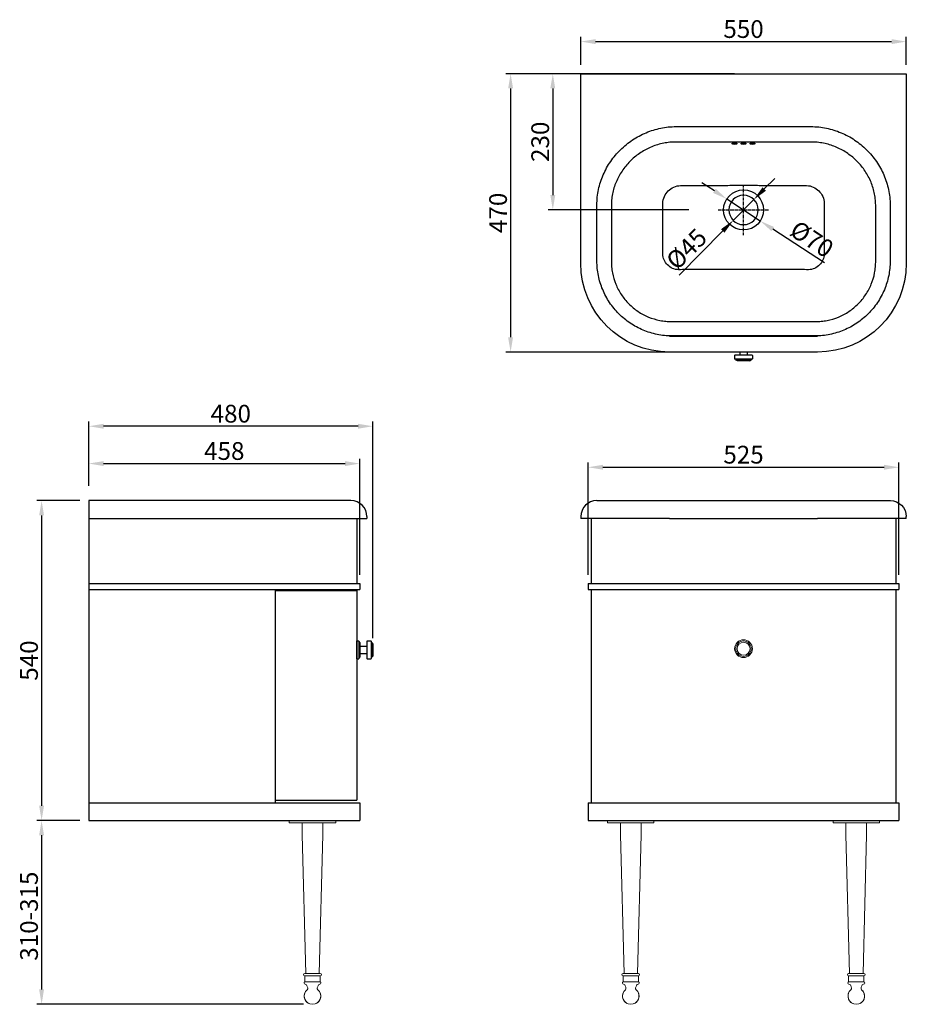
# Model space of a CAD drawing. Units: inches. Extents: x -10028 to -8530, y 142866 to 144529.
import ezdxf

# ---------------------------------------------------------------- set-up
doc = ezdxf.new("R2010")
doc.units = ezdxf.units.IN
doc.header["$MEASUREMENT"] = 0
doc.linetypes.add('CENTER', pattern=[0.6, 0.375, -0.075, 0.075, -0.075])
doc.layers.add('1', color=7, linetype='Continuous')
doc.layers.add('尺寸线', color=7, linetype='Continuous', lineweight=9)
doc.layers.add('粗实线', color=7, linetype='Continuous', lineweight=20)
doc.styles.get("Standard").update_dxf_attribs({"font": 'arial.ttf'})
doc.dimstyles.new('ISO-25', dxfattribs={"dimtxt": 30, "dimasz": 25, "dimexe": 8, "dimexo": 15, "dimgap": 2, "dimtad": 1, "dimdsep": 46, "dimtxsty": 'Standard', "dimcen": 12, "dimadec": 0, "dimazin": 0, "dimtfac": 1, "dimtmove": 0, "dimatfit": 3, "dimfxl": 0, "dimarcsym": 0})

# ---------------------------------------------------------------- blocks, each defined once
blk = doc.blocks.new('*D1')
at = {"layer": 'Defpoints', "color": 0}
for p in [(-8542.3, 143773), (-9067.3, 143576.7), (-8542.3, 143576.7)]:
    blk.add_point(p, dxfattribs=at)
at = {"layer": '尺寸线', "color": 0, "linetype": 'ByBlock', "lineweight": -2}
for p, q in [((-9067.3, 143591.7), (-9067.3, 143781)), ((-9042.3, 143773), (-8567.3, 143773)), ((-8542.3, 143591.7), (-8542.3, 143781))]:
    blk.add_line(p, q, dxfattribs=at)
at = {"layer": '尺寸线', "color": 0}
for points in [[(-9042.3, 143777.2), (-9042.3, 143768.9), (-9067.3, 143773)], [(-8567.3, 143777.2), (-8567.3, 143768.9), (-8542.3, 143773)]]:
    blk.add_solid(points, dxfattribs=at)
at = {"layer": '尺寸线', "color": 0, "insert": (-8804.8, 143790.4), "char_height": 30, "attachment_point": 5}
blk.add_mtext('525', dxfattribs=at)
blk = doc.blocks.new('*D2')
at = {"layer": 'Defpoints', "color": 0}
for p in [(-9453, 143779.3), (-9911, 143726.7), (-9453, 143576.7)]:
    blk.add_point(p, dxfattribs=at)
at = {"layer": '尺寸线', "color": 0, "linetype": 'ByBlock', "lineweight": -2}
for p, q in [((-9911, 143741.7), (-9911, 143787.3)), ((-9886, 143779.3), (-9478, 143779.3)), ((-9453, 143591.7), (-9453, 143787.3))]:
    blk.add_line(p, q, dxfattribs=at)
at = {"layer": '尺寸线', "color": 0}
for points in [[(-9886, 143783.4), (-9886, 143775.1), (-9911, 143779.3)], [(-9478, 143783.4), (-9478, 143775.1), (-9453, 143779.3)]]:
    blk.add_solid(points, dxfattribs=at)
at = {"layer": '尺寸线', "color": 0, "insert": (-9682, 143796.6), "char_height": 30, "attachment_point": 5}
blk.add_mtext('458', dxfattribs=at)
blk = doc.blocks.new('*D3')
at = {"layer": 'Defpoints', "color": 0}
for p in [(-8787.3, 144225.1), (-8822.2, 144189.8)]:
    blk.add_point(p, dxfattribs=at)
at = {"layer": '尺寸线', "color": 0, "linetype": 'ByBlock', "lineweight": -2}
for p, q in [((-8769.8, 144242.9), (-8752.2, 144260.6)), ((-8787.3, 144225.1), (-8822.2, 144189.8)), ((-8913.5, 144097.5), (-8839.8, 144172))]:
    blk.add_line(p, q, dxfattribs=at)
at = {"layer": '尺寸线', "color": 0}
for points in [[(-8772.7, 144245.8), (-8766.8, 144239.9), (-8787.3, 144225.1)], [(-8842.8, 144175), (-8836.9, 144169.1), (-8822.2, 144189.8)]]:
    blk.add_solid(points, dxfattribs=at)
at = {"layer": '尺寸线', "color": 0, "insert": (-8898.4, 144138.7), "char_height": 30, "attachment_point": 5, "rotation": 45.3127}
blk.add_mtext('%%C45', dxfattribs=at)
blk = doc.blocks.new('*D4')
at = {"layer": 'Defpoints', "color": 0}
for p in [(-8529.8, 144491.7), (-9079.8, 144437.5), (-8529.8, 144437.5)]:
    blk.add_point(p, dxfattribs=at)
at = {"layer": '尺寸线', "color": 0, "linetype": 'ByBlock', "lineweight": -2}
for p, q in [((-9079.8, 144452.5), (-9079.8, 144499.7)), ((-9054.8, 144491.7), (-8554.8, 144491.7)), ((-8529.8, 144452.5), (-8529.8, 144499.7))]:
    blk.add_line(p, q, dxfattribs=at)
at = {"layer": '尺寸线', "color": 0}
for points in [[(-9054.8, 144495.8), (-9054.8, 144487.5), (-9079.8, 144491.7)], [(-8554.8, 144495.8), (-8554.8, 144487.5), (-8529.8, 144491.7)]]:
    blk.add_solid(points, dxfattribs=at)
at = {"layer": '尺寸线', "color": 0, "insert": (-8804.8, 144509), "char_height": 30, "attachment_point": 5}
blk.add_mtext('550', dxfattribs=at)
blk = doc.blocks.new('*D5')
at = {"layer": 'Defpoints', "color": 0}
for p in [(-8804.8, 144437.5), (-9198.3, 143967.5), (-8804.8, 143967.5)]:
    blk.add_point(p, dxfattribs=at)
at = {"layer": '尺寸线', "color": 0, "linetype": 'ByBlock', "lineweight": -2}
for p, q in [((-8819.8, 144437.5), (-9206.3, 144437.5)), ((-9198.3, 144412.5), (-9198.3, 143992.5)), ((-8819.8, 143967.5), (-9206.3, 143967.5))]:
    blk.add_line(p, q, dxfattribs=at)
at = {"layer": '尺寸线', "color": 0}
for points in [[(-9202.5, 144412.5), (-9194.1, 144412.5), (-9198.3, 144437.5)], [(-9202.5, 143992.5), (-9194.1, 143992.5), (-9198.3, 143967.5)]]:
    blk.add_solid(points, dxfattribs=at)
at = {"layer": '尺寸线', "color": 0, "insert": (-9215.6, 144202.5), "char_height": 30, "attachment_point": 5, "rotation": 90}
blk.add_mtext('470', dxfattribs=at)
blk = doc.blocks.new('*D6')
at = {"layer": 'Defpoints', "color": 0}
for p in [(-8804.8, 144437.5), (-9127, 144207.5), (-8882, 144207.5)]:
    blk.add_point(p, dxfattribs=at)
at = {"layer": '尺寸线', "color": 0, "linetype": 'ByBlock', "lineweight": -2}
for p, q in [((-8819.8, 144437.5), (-9135, 144437.5)), ((-9127, 144412.5), (-9127, 144232.5)), ((-8897, 144207.5), (-9135, 144207.5))]:
    blk.add_line(p, q, dxfattribs=at)
at = {"layer": '尺寸线', "color": 0}
for points in [[(-9131.2, 144412.5), (-9122.9, 144412.5), (-9127, 144437.5)], [(-9131.2, 144232.5), (-9122.9, 144232.5), (-9127, 144207.5)]]:
    blk.add_solid(points, dxfattribs=at)
at = {"layer": '尺寸线', "color": 0, "insert": (-9144.4, 144322.5), "char_height": 30, "attachment_point": 5, "rotation": 90}
blk.add_mtext('230', dxfattribs=at)
blk = doc.blocks.new('*D7')
at = {"layer": 'Defpoints', "color": 0}
for p in [(-8833.1, 144226), (-8776.5, 144188.9)]:
    blk.add_point(p, dxfattribs=at)
at = {"layer": '尺寸线', "color": 0, "linetype": 'ByBlock', "lineweight": -2}
for p, q in [((-8854, 144239.7), (-8875, 144253.4)), ((-8833.1, 144226), (-8776.5, 144188.9)), ((-8668.1, 144118), (-8755.5, 144175.2))]:
    blk.add_line(p, q, dxfattribs=at)
at = {"layer": '尺寸线', "color": 0}
for points in [[(-8851.8, 144243.2), (-8856.3, 144236.2), (-8833.1, 144226)], [(-8753.3, 144178.7), (-8757.8, 144171.8), (-8776.5, 144188.9)]]:
    blk.add_solid(points, dxfattribs=at)
at = {"layer": '尺寸线', "color": 0, "insert": (-8691.4, 144155), "char_height": 30, "attachment_point": 5, "rotation": 326.8127}
blk.add_mtext('%%C70', dxfattribs=at)
blk = doc.blocks.new('*D8')
at = {"layer": 'Defpoints', "color": 0}
for p in [(-9911, 143716.7, -35.7), (-9990.6, 143176.7), (-9911, 143176.7, -35.7)]:
    blk.add_point(p, dxfattribs=at)
at = {"layer": '粗实线', "color": 0, "lineweight": -2}
for p, q in [((-9926, 143716.7), (-9998.6, 143716.7)), ((-9990.6, 143691.7), (-9990.6, 143201.7)), ((-9926, 143176.7), (-9998.6, 143176.7))]:
    blk.add_line(p, q, dxfattribs=at)
at = {"layer": '粗实线', "color": 0}
for points in [[(-9994.8, 143691.7), (-9986.5, 143691.7), (-9990.6, 143716.7)], [(-9994.8, 143201.7), (-9986.5, 143201.7), (-9990.6, 143176.7)]]:
    blk.add_solid(points, dxfattribs=at)
at = {"layer": '粗实线', "color": 0, "insert": (-10008, 143446.7), "char_height": 30, "attachment_point": 5, "rotation": 90}
blk.add_mtext('540', dxfattribs=at)
blk = doc.blocks.new('*D9')
at = {"layer": 'Defpoints', "color": 0}
for p in [(-9911, 143842.3), (-9911, 143753, -35.7), (-9431, 143469.7, -35.7)]:
    blk.add_point(p, dxfattribs=at)
at = {"layer": '粗实线', "color": 0, "lineweight": -2}
for p, q in [((-9911, 143768), (-9911, 143850.3)), ((-9456, 143842.3), (-9886, 143842.3)), ((-9431, 143484.7), (-9431, 143850.3))]:
    blk.add_line(p, q, dxfattribs=at)
at = {"layer": '粗实线', "color": 0}
for points in [[(-9886, 143846.4), (-9886, 143838.1), (-9911, 143842.3)], [(-9456, 143846.4), (-9456, 143838.1), (-9431, 143842.3)]]:
    blk.add_solid(points, dxfattribs=at)
at = {"layer": '粗实线', "color": 0, "insert": (-9671, 143859.6), "char_height": 30, "attachment_point": 5}
blk.add_mtext('480', dxfattribs=at)
blk = doc.blocks.new('*D10')
at = {"layer": 'Defpoints', "color": 0}
for p in [(-9911, 143176.7), (-9990.6, 142866.4), (-9533, 142866.4)]:
    blk.add_point(p, dxfattribs=at)
at = {"layer": '尺寸线', "color": 0, "linetype": 'ByBlock', "lineweight": -2}
for p, q in [((-9926, 143176.7), (-9998.6, 143176.7)), ((-9990.6, 143151.7), (-9990.6, 142891.4)), ((-9548, 142866.4), (-9998.6, 142866.4))]:
    blk.add_line(p, q, dxfattribs=at)
at = {"layer": '尺寸线', "color": 0}
for points in [[(-9994.8, 143151.7), (-9986.5, 143151.7), (-9990.6, 143176.7)], [(-9994.8, 142891.4), (-9986.5, 142891.4), (-9990.6, 142866.4)]]:
    blk.add_solid(points, dxfattribs=at)
at = {"layer": '尺寸线', "color": 0, "insert": (-10008, 143015.2), "char_height": 30, "attachment_point": 5, "rotation": 90}
blk.add_mtext('310-315', dxfattribs=at)

msp = doc.modelspace()

# ---------------------------------------------------------------- linework, layer by layer
at = {"color": 0}
for p, q in [((-9910.973, 143706.728), (-9910.973, 143176.728)), ((-9457.973, 143686.728), (-9457.973, 143576.728)), ((-9062.29, 143686.728), (-9062.29, 143576.728)), ((-8547.29, 143686.728), (-8547.29, 143576.728)), ((-9910.973, 143576.728), (-9452.973, 143576.728)), ((-9452.973, 143576.728), (-9452.973, 143566.728)), ((-9067.29, 143576.728), (-8542.29, 143576.728)), ((-9067.29, 143576.728), (-9067.29, 143566.728)), ((-8542.29, 143576.728), (-8542.29, 143566.728)), ((-9910.973, 143566.728), (-9452.973, 143566.728)), ((-9595.973, 143566.728), (-9595.973, 143206.728)), ((-9595.973, 143564.728), (-9457.973, 143564.728)), ((-9457.973, 143564.728), (-9457.973, 143210.728)), ((-9067.29, 143566.728), (-8542.29, 143566.728)), ((-9062.29, 143566.728), (-9062.29, 143206.728)), ((-8547.29, 143566.728), (-8547.29, 143206.728)), ((-9595.973, 143210.728), (-9457.973, 143210.728)), ((-9910.973, 143206.728), (-9452.973, 143206.728)), ((-9452.973, 143206.728), (-9452.973, 143176.728)), ((-9067.29, 143206.728), (-8542.29, 143206.728)), ((-9067.29, 143206.728), (-9067.29, 143176.728)), ((-8542.29, 143206.728), (-8542.29, 143176.728)), ((-9910.973, 143176.728), (-9452.973, 143176.728)), ((-9067.29, 143176.728), (-8542.29, 143176.728))]:
    msp.add_line(p, q, dxfattribs=at)
at = {"layer": '1', "color": 0}
for p, q in [((-9079.79, 144437.456), (-9052.79, 144437.456)), ((-9079.79, 144117.456), (-9079.79, 144437.456)), ((-9052.79, 144437.456), (-8556.79, 144437.456)), ((-8556.79, 144437.456), (-8529.79, 144437.456)), ((-8529.79, 144437.456), (-8529.79, 144117.456)), ((-8918.831, 144348.173), (-8690.749, 144348.173)), ((-8690.749, 144322.093), (-8918.831, 144322.093)), ((-9052.491, 144121.266), (-9052.491, 144215.897)), ((-9028.021, 144215.897), (-9028.021, 144121.266)), ((-8581.559, 144121.266), (-8581.559, 144215.897)), ((-8557.089, 144215.897), (-8557.089, 144121.266)), ((-8925.98, 144019.225), (-8683.6, 144019.225)), ((-8929.79, 143994.456), (-8679.79, 143994.456)), ((-8683.6, 143994.755), (-8925.98, 143994.755)), ((-8679.79, 143967.456), (-8929.79, 143967.456)), ((-9590.973, 143716.728), (-9910.973, 143716.728)), ((-9910.973, 143716.728), (-9910.973, 143689.728)), ((-9467.973, 143716.728), (-9590.973, 143716.728)), ((-9052.79, 143716.728), (-8929.79, 143716.728)), ((-8929.79, 143716.728), (-8679.79, 143716.728)), ((-8679.79, 143716.728), (-8556.79, 143716.728)), ((-9440.973, 143689.728), (-9440.973, 143686.728)), ((-9079.79, 143689.728), (-9079.79, 143686.728)), ((-8529.79, 143686.728), (-8529.79, 143689.728)), ((-9910.973, 143686.728), (-9590.973, 143686.728)), ((-9590.973, 143686.728), (-9440.973, 143686.728)), ((-8929.79, 143686.728), (-9079.79, 143686.728)), ((-8929.79, 143686.728), (-8679.79, 143686.728)), ((-8529.79, 143686.728), (-8679.79, 143686.728))]:
    msp.add_line(p, q, dxfattribs=at)
at = {"layer": '1', "color": 0, "linetype": 'CENTER', "ltscale": 12.205118}
for p, q in [((-8804.79, 144164.738), (-8804.79, 144250.174)), ((-8847.508, 144207.456), (-8762.072, 144207.456))]:
    msp.add_line(p, q, dxfattribs=at)
at = {"layer": '1', "color": 0}
msp.add_circle((-8804.79, 144207.456), 33.847, dxfattribs=at)
at = {"layer": '1', "color": 0, "extrusion": (0, 0, -1)}
msp.add_circle((8804.79, 144207.456), 24.805, dxfattribs=at)
for centre, radius, start, end in [((8929.79, 144117.456), 150, 270, 0), ((8679.79, 144117.456), 150, 180, 270), ((8556.79, 143689.728), 27, 90, 180)]:
    msp.add_arc(centre, radius, start, end, dxfattribs=at)
at = {"layer": '1', "color": 0}
for centre, start, end in [((-9467.973, 143689.728), 0, 90), ((-9052.79, 143689.728), 90, 180)]:
    msp.add_arc(centre, 27, start, end, dxfattribs=at)
for centre in [(-8819.79, 144319.417), (-8804.79, 144319.417), (-8789.79, 144319.417)]:
    msp.add_ellipse(centre, major_axis=(4.5, 0), ratio=0.26794919, start_param=4.71238898, end_param=10.99557429, dxfattribs=at)
for points, knots in [([(-9052.491, 144215.897), (-9052.491, 144224.662), (-9051.543, 144233.416), (-9047.915, 144250.446), (-9045.264, 144258.659), (-9038.381, 144274.518), (-9034.088, 144282.231), (-9024.244, 144296.496), (-9018.686, 144303.104), (-9006.309, 144315.279), (-8999.471, 144320.831), (-8985.071, 144330.42), (-8977.446, 144334.525), (-8961.302, 144341.284), (-8953.028, 144343.831), (-8936.184, 144347.272), (-8927.597, 144348.173), (-8918.831, 144348.173)], [0, 0, 0, 0, 0.125, 0.125, 0.25, 0.25, 0.375, 0.375, 0.5, 0.5, 0.625, 0.625, 0.75, 0.75, 0.875, 0.875, 1, 1, 1, 1]), ([(-8690.749, 144348.173), (-8681.995, 144348.173), (-8673.349, 144347.274), (-8656.263, 144343.76), (-8647.923, 144341.152), (-8632.027, 144334.463), (-8624.389, 144330.357), (-8609.857, 144320.647), (-8603.159, 144315.177), (-8590.854, 144303.055), (-8585.2, 144296.325), (-8575.361, 144282.014), (-8571.168, 144274.461), (-8564.27, 144258.538), (-8561.586, 144250.15), (-8558.018, 144233.253), (-8557.089, 144224.655), (-8557.089, 144215.897)], [0, 0, 0, 0, 0.125, 0.125, 0.25, 0.25, 0.375, 0.375, 0.5, 0.5, 0.625, 0.625, 0.75, 0.75, 0.875, 0.875, 1, 1, 1, 1]), ([(-8918.831, 144322.093), (-8920.571, 144322.111), (-8922.372, 144322.082), (-8925.886, 144321.934), (-8927.635, 144321.814), (-8932.857, 144321.325), (-8936.305, 144320.823), (-8946.552, 144318.813), (-8953.278, 144316.796), (-8966.384, 144311.422), (-8972.583, 144308.145), (-8984.31, 144300.476), (-8989.887, 144296.027), (-9000.003, 144286.263), (-9004.558, 144280.957), (-9012.65, 144269.488), (-9016.195, 144263.277), (-9021.904, 144250.49), (-9024.118, 144243.859), (-9026.411, 144233.533), (-9027.002, 144230.018), (-9027.599, 144224.742), (-9027.75, 144222.979), (-9027.958, 144219.444), (-9028.014, 144217.638), (-9028.021, 144215.897)], [0, 0, 0, 0, 0.03125, 0.03125, 0.0625, 0.0625, 0.125, 0.125, 0.25, 0.25, 0.375, 0.375, 0.5, 0.5, 0.625, 0.625, 0.75, 0.75, 0.875, 0.875, 0.9375, 0.9375, 0.96875, 0.96875, 1, 1, 1, 1]), ([(-8581.559, 144215.897), (-8581.573, 144219.392), (-8581.782, 144222.96), (-8582.565, 144229.922), (-8583.14, 144233.37), (-8585.395, 144243.618), (-8587.638, 144250.394), (-8593.359, 144263.232), (-8596.821, 144269.313), (-8604.911, 144280.82), (-8609.546, 144286.225), (-8619.604, 144295.948), (-8625.068, 144300.329), (-8636.896, 144308.093), (-8643.113, 144311.375), (-8656.027, 144316.696), (-8662.791, 144318.757), (-8673.187, 144320.811), (-8676.672, 144321.319), (-8683.681, 144321.978), (-8687.256, 144322.129), (-8690.749, 144322.093)], [0, 0, 0, 0, 0.0625, 0.0625, 0.125, 0.125, 0.25, 0.25, 0.375, 0.375, 0.5, 0.5, 0.625, 0.625, 0.75, 0.75, 0.875, 0.875, 0.9375, 0.9375, 1, 1, 1, 1]), ([(-8941.106, 144219.063), (-8941.106, 144222.95), (-8940.162, 144226.693), (-8936.942, 144233.693), (-8934.666, 144236.88), (-8929.232, 144242.263), (-8926.01, 144244.51), (-8919.069, 144247.655), (-8915.25, 144248.615), (-8911.37, 144248.604)], [0, 0, 0, 0, 0.25, 0.25, 0.5, 0.5, 0.75, 0.75, 1, 1, 1, 1]), ([(-8911.37, 144248.604), (-8893.609, 144248.558), (-8875.849, 144248.554), (-8849.207, 144248.763), (-8840.326, 144248.877), (-8822.561, 144249.135), (-8813.678, 144249.266), (-8795.904, 144249.266), (-8787.02, 144249.135), (-8769.255, 144248.877), (-8760.374, 144248.763), (-8733.732, 144248.554), (-8715.971, 144248.558), (-8698.21, 144248.604)], [0, 0, 0, 0, 0.25, 0.25, 0.375, 0.375, 0.5, 0.5, 0.625, 0.625, 0.75, 0.75, 1, 1, 1, 1]), ([(-8698.21, 144248.604), (-8694.329, 144248.615), (-8690.556, 144247.673), (-8683.557, 144244.507), (-8680.346, 144242.26), (-8674.917, 144236.883), (-8672.638, 144233.683), (-8669.447, 144226.766), (-8668.474, 144222.945), (-8668.474, 144219.063)], [0, 0, 0, 0, 0.25, 0.25, 0.5, 0.5, 0.75, 0.75, 1, 1, 1, 1]), ([(-8941.159, 144133.027), (-8941.128, 144147.366), (-8941.116, 144161.704), (-8941.107, 144183.213), (-8941.106, 144190.383), (-8941.105, 144204.723), (-8941.105, 144211.893), (-8941.106, 144219.063)], [0, 0, 0, 0, 0.5, 0.5, 0.75, 0.75, 1, 1, 1, 1]), ([(-8668.474, 144219.063), (-8668.475, 144211.893), (-8668.475, 144204.723), (-8668.474, 144190.383), (-8668.473, 144183.213), (-8668.465, 144161.704), (-8668.452, 144147.366), (-8668.421, 144133.027)], [0, 0, 0, 0, 0.25, 0.25, 0.5, 0.5, 1, 1, 1, 1]), ([(-8925.98, 143994.755), (-8934.325, 143994.755), (-8942.576, 143995.592), (-8958.892, 143998.905), (-8966.825, 144001.365), (-8981.99, 144007.728), (-8989.318, 144011.677), (-9003.103, 144020.953), (-9009.453, 144026.194), (-9021.1, 144037.847), (-9026.438, 144044.337), (-9035.64, 144058.056), (-9039.543, 144065.3), (-9045.936, 144080.57), (-9048.397, 144088.584), (-9051.654, 144104.718), (-9052.491, 144112.92), (-9052.491, 144121.266)], [0, 0, 0, 0, 0.125, 0.125, 0.25, 0.25, 0.375, 0.375, 0.5, 0.5, 0.625, 0.625, 0.75, 0.75, 0.875, 0.875, 1, 1, 1, 1]), ([(-9028.021, 144121.266), (-9028.075, 144117.937), (-9027.956, 144114.534), (-9027.379, 144107.882), (-9026.923, 144104.583), (-9025.058, 144094.763), (-9023.123, 144088.248), (-9018.034, 144075.844), (-9014.904, 144069.96), (-9007.488, 144058.821), (-9003.17, 144053.553), (-8993.737, 144044.115), (-8988.587, 144039.879), (-8977.394, 144032.402), (-8971.438, 144029.232), (-8959.121, 144024.167), (-8952.68, 144022.234), (-8942.742, 144020.333), (-8939.413, 144019.872), (-8932.722, 144019.29), (-8929.309, 144019.17), (-8925.98, 144019.225)], [0, 0, 0, 0, 0.0625, 0.0625, 0.125, 0.125, 0.25, 0.25, 0.375, 0.375, 0.5, 0.5, 0.625, 0.625, 0.75, 0.75, 0.875, 0.875, 0.9375, 0.9375, 1, 1, 1, 1]), ([(-8914.721, 144106.609), (-8918.197, 144106.592), (-8921.545, 144107.363), (-8927.872, 144110.146), (-8930.747, 144112.141), (-8938.022, 144119.41), (-8941.174, 144126.081), (-8941.159, 144133.027)], [0, 0, 0, 0, 0.25, 0.25, 0.5, 0.5, 1, 1, 1, 1]), ([(-8668.421, 144133.027), (-8668.413, 144129.551), (-8669.187, 144126.205), (-8671.975, 144119.878), (-8673.971, 144117.003), (-8681.241, 144109.728), (-8687.914, 144106.574), (-8694.859, 144106.609)], [0, 0, 0, 0, 0.25, 0.25, 0.5, 0.5, 1, 1, 1, 1]), ([(-8557.089, 144121.266), (-8557.089, 144112.92), (-8557.926, 144104.67), (-8561.24, 144088.353), (-8563.699, 144080.42), (-8570.063, 144065.256), (-8574.011, 144057.928), (-8583.288, 144044.143), (-8588.528, 144037.792), (-8600.181, 144026.146), (-8606.671, 144020.808), (-8620.39, 144011.606), (-8627.634, 144007.702), (-8642.905, 144001.309), (-8650.919, 143998.849), (-8667.052, 143995.592), (-8675.254, 143994.755), (-8683.6, 143994.755)], [0, 0, 0, 0, 0.125, 0.125, 0.25, 0.25, 0.375, 0.375, 0.5, 0.5, 0.625, 0.625, 0.75, 0.75, 0.875, 0.875, 1, 1, 1, 1]), ([(-8683.6, 144019.225), (-8680.271, 144019.17), (-8676.868, 144019.29), (-8670.217, 144019.866), (-8666.917, 144020.322), (-8657.097, 144022.188), (-8650.582, 144024.122), (-8638.178, 144029.211), (-8632.295, 144032.342), (-8621.156, 144039.757), (-8615.887, 144044.076), (-8606.449, 144053.508), (-8602.213, 144058.658), (-8594.736, 144069.851), (-8591.567, 144075.808), (-8586.501, 144088.125), (-8584.568, 144094.566), (-8582.668, 144104.504), (-8582.206, 144107.833), (-8581.624, 144114.524), (-8581.505, 144117.937), (-8581.559, 144121.266)], [0, 0, 0, 0, 0.0625, 0.0625, 0.125, 0.125, 0.25, 0.25, 0.375, 0.375, 0.5, 0.5, 0.625, 0.625, 0.75, 0.75, 0.875, 0.875, 0.9375, 0.9375, 1, 1, 1, 1]), ([(-8694.859, 144106.609), (-8704.018, 144106.656), (-8713.178, 144106.691), (-8731.497, 144106.737), (-8740.657, 144106.747), (-8758.977, 144106.749), (-8768.138, 144106.742), (-8786.459, 144106.727), (-8795.62, 144106.72), (-8813.944, 144106.72), (-8823.106, 144106.726), (-8841.43, 144106.742), (-8850.593, 144106.749), (-8868.917, 144106.747), (-8878.078, 144106.737), (-8896.4, 144106.691), (-8905.561, 144106.656), (-8914.721, 144106.609)], [0, 0, 0, 0, 0.125, 0.125, 0.25, 0.25, 0.375, 0.375, 0.5, 0.5, 0.625, 0.625, 0.75, 0.75, 0.875, 0.875, 1, 1, 1, 1])]:
    msp.add_open_spline(points, degree=3, knots=knots, dxfattribs=at)
at = {"layer": '粗实线', "color": 0, "linetype": 'Continuous', "lineweight": 30}
for p, q in [((-8819.79, 143961.956), (-8819.79, 143955.956)), ((-8790.29, 143962.456), (-8819.29, 143962.456)), ((-8790.29, 143955.456), (-8819.29, 143955.456)), ((-8817.79, 143954.956), (-8817.79, 143954.456)), ((-8810.79, 143967.456), (-8810.79, 143962.456)), ((-8798.79, 143967.456), (-8798.79, 143962.456)), ((-8791.79, 143954.956), (-8791.79, 143954.456)), ((-8789.79, 143961.956), (-8789.79, 143955.956)), ((-8792.29, 143953.956), (-8817.29, 143953.956)), ((-8815.79, 143953.456), (-8815.79, 143952.956)), ((-8794.29, 143952.456), (-8815.29, 143952.456)), ((-8793.79, 143953.456), (-8793.79, 143952.956)), ((-9457.973, 143479.728), (-9454.973, 143479.728)), ((-9457.973, 143449.728), (-9457.973, 143479.728)), ((-9454.473, 143479.228), (-9454.473, 143450.228)), ((-9454.473, 143477.728), (-9453.473, 143477.728)), ((-9452.973, 143477.228), (-9452.973, 143452.228)), ((-9440.973, 143479.228), (-9440.973, 143450.228)), ((-9440.473, 143479.728), (-9434.473, 143479.728)), ((-9433.973, 143479.228), (-9433.973, 143450.228)), ((-9433.473, 143477.728), (-9432.973, 143477.728)), ((-9432.473, 143477.228), (-9432.473, 143452.228)), ((-9431.973, 143475.728), (-9431.473, 143475.728)), ((-9430.973, 143475.228), (-9430.973, 143454.228)), ((-9452.973, 143470.728), (-9440.973, 143470.728)), ((-9452.973, 143458.728), (-9440.973, 143458.728)), ((-9457.973, 143449.728), (-9454.973, 143449.728)), ((-9454.473, 143451.728), (-9453.473, 143451.728)), ((-9440.473, 143449.728), (-9434.473, 143449.728)), ((-9433.473, 143451.728), (-9432.973, 143451.728)), ((-9431.973, 143453.728), (-9431.473, 143453.728))]:
    msp.add_line(p, q, dxfattribs=at)
at = {"layer": '粗实线'}
for p, q in [((-9572.116, 143176.728), (-9493.829, 143176.728)), ((-9572.116, 143176.728), (-9572.116, 143172.728)), ((-9493.829, 143176.728), (-9493.829, 143172.728)), ((-9034.434, 143176.728), (-9034.434, 143172.728)), ((-9034.433, 143176.728), (-8956.147, 143176.728)), ((-8956.146, 143176.728), (-8956.146, 143172.728)), ((-8653.434, 143176.728), (-8653.434, 143172.728)), ((-8575.147, 143176.728), (-8653.433, 143176.728)), ((-8575.146, 143176.728), (-8575.146, 143172.728)), ((-9572.116, 143172.728), (-9493.829, 143172.728)), ((-9550.473, 143172.728), (-9550.473, 143152.728)), ((-9515.473, 143172.728), (-9515.473, 143152.728)), ((-9034.433, 143172.728), (-8956.147, 143172.728)), ((-9012.79, 143172.728), (-9012.79, 143152.728)), ((-8977.79, 143172.728), (-8977.79, 143152.728)), ((-8575.147, 143172.728), (-8653.433, 143172.728)), ((-8631.79, 143172.728), (-8631.79, 143152.728)), ((-8596.79, 143172.728), (-8596.79, 143152.728)), ((-9550.473, 143152.728), (-9544.34, 142918.358)), ((-9515.473, 143152.728), (-9521.606, 142918.358)), ((-9012.79, 143152.728), (-9006.657, 142918.358)), ((-8977.79, 143152.728), (-8983.923, 142918.358)), ((-8631.79, 143152.728), (-8625.657, 142918.358)), ((-8596.79, 143152.728), (-8602.923, 142918.358)), ((-9545.973, 142918.358), (-9519.973, 142918.358)), ((-9545.973, 142914.358), (-9519.973, 142914.358)), ((-9545.973, 142904.358), (-9545.973, 142914.358)), ((-9519.973, 142904.358), (-9519.973, 142914.358)), ((-9008.29, 142918.358), (-8982.29, 142918.358)), ((-9008.29, 142914.358), (-8982.29, 142914.358)), ((-9008.29, 142904.358), (-9008.29, 142914.358)), ((-8982.29, 142904.358), (-8982.29, 142914.358)), ((-8601.29, 142918.358), (-8627.29, 142918.358)), ((-8601.29, 142914.358), (-8627.29, 142914.358)), ((-8627.29, 142904.358), (-8627.29, 142914.358)), ((-8601.29, 142904.358), (-8601.29, 142914.358)), ((-9545.973, 142904.358), (-9519.973, 142904.358)), ((-9008.29, 142904.358), (-8982.29, 142904.358)), ((-8601.29, 142904.358), (-8627.29, 142904.358))]:
    msp.add_line(p, q, dxfattribs=at)
at = {"layer": '粗实线', "color": 0}
for radius in [15, 13, 11]:
    msp.add_circle((-8804.79, 143466.728), radius, dxfattribs=at)
at = {"layer": '粗实线', "color": 0, "linetype": 'Continuous', "lineweight": 30}
for centre, start, end in [((-8819.29, 143961.956), 90, 180), ((-8819.29, 143955.956), 180, 270), ((-8818.29, 143954.956), 0, 90), ((-8791.29, 143954.956), 90, 180), ((-8790.29, 143961.956), 0, 90), ((-8790.29, 143955.956), 270, 0), ((-8817.29, 143954.456), 180, 270), ((-8816.29, 143953.456), 0, 90), ((-8815.29, 143952.956), 180, 270), ((-8794.29, 143952.956), 270, 0), ((-8793.29, 143953.456), 90, 180), ((-8792.29, 143954.456), 270, 0), ((-9454.973, 143479.228), 0, 90), ((-9453.473, 143477.228), 0, 90), ((-9440.473, 143479.228), 90, 180), ((-9434.473, 143479.228), 0, 90), ((-9433.473, 143478.228), 180, 270), ((-9432.973, 143477.228), 0, 90), ((-9431.973, 143476.228), 180, 270), ((-9431.473, 143475.228), 0, 90), ((-9454.973, 143450.228), 270, 0), ((-9453.473, 143452.228), 270, 0), ((-9440.473, 143450.228), 180, 270), ((-9434.473, 143450.228), 270, 0), ((-9433.473, 143451.228), 90, 180), ((-9432.973, 143452.228), 270, 0), ((-9431.973, 143453.228), 90, 180), ((-9431.473, 143454.228), 270, 0)]:
    msp.add_arc(centre, 0.5, start, end, dxfattribs=at)
at = {"layer": '粗实线'}
for centre, radius, start, end in [((-9545.973, 142916.358), 2, 90, 270), ((-9519.973, 142916.358), 2, 270, 90), ((-9008.29, 142916.358), 2, 90, 270), ((-8982.29, 142916.358), 2, 270, 90), ((-8627.29, 142916.358), 2, 90, 270), ((-8601.29, 142916.358), 2, 270, 90), ((-9545.253, 142902.492), 2, 111.105966, 265.623365), ((-9532.973, 142880.358), 14, 130.320215, 244.396372), ((-9532.973, 142880.358), 14, 130.320215, 49.679785), ((-9545.634, 142897.507), 3, 29.255372, 85.623365), ((-9560.466, 142889.199), 20, 14.027834, 29.255372), ((-9543.973, 142893.32), 3, 310.320215, 14.027834), ((-9532.973, 142880.358), 14, 295.603628, 49.679785), ((-9521.973, 142893.32), 3, 165.972166, 229.679785), ((-9505.48, 142889.199), 20, 150.744628, 165.972166), ((-9520.311, 142897.507), 3, 94.376635, 150.744628), ((-9520.693, 142902.492), 2, 274.376635, 68.894034), ((-9007.57, 142902.492), 2, 111.105966, 265.623365), ((-8995.29, 142880.358), 14, 130.320215, 244.396372), ((-8995.29, 142880.358), 14, 130.320215, 49.679785), ((-9007.951, 142897.507), 3, 29.255372, 85.623365), ((-9022.783, 142889.199), 20, 14.027834, 29.255372), ((-9006.29, 142893.32), 3, 310.320215, 14.027834), ((-8995.29, 142880.358), 14, 295.603628, 49.679785), ((-8984.29, 142893.32), 3, 165.972166, 229.679785), ((-8967.797, 142889.199), 20, 150.744628, 165.972166), ((-8982.629, 142897.507), 3, 94.376635, 150.744628), ((-8983.01, 142902.492), 2, 274.376635, 68.894034), ((-8626.57, 142902.492), 2, 111.105966, 265.623365), ((-8614.29, 142880.358), 14, 130.320215, 244.396372), ((-8614.29, 142880.358), 14, 130.320215, 49.679785), ((-8626.951, 142897.507), 3, 29.255372, 85.623365), ((-8641.783, 142889.199), 20, 14.027834, 29.255372), ((-8625.29, 142893.32), 3, 310.320215, 14.027834), ((-8614.29, 142880.358), 14, 295.603628, 49.679785), ((-8603.29, 142893.32), 3, 165.972166, 229.679785), ((-8586.797, 142889.199), 20, 150.744628, 165.972166), ((-8601.629, 142897.507), 3, 94.376635, 150.744628), ((-8602.01, 142902.492), 2, 274.376635, 68.894034)]:
    msp.add_arc(centre, radius, start, end, dxfattribs=at)

# ---------------------------------------------------------------- dimensions: what is measured, and where the dimension line sits
at = {"layer": '尺寸线', "color": 0}
for base, p1, p2, picture, middle in [((-8529.79, 144491.651), (-9079.79, 144437.456), (-8529.79, 144437.456), '*D4', (-8804.79, 144508.969)), ((-9452.973, 143779.271), (-9910.973, 143726.728), (-9452.973, 143576.728), '*D2', (-9681.973, 143796.588)), ((-8542.29, 143773.042), (-9067.29, 143576.728), (-8542.29, 143576.728), '*D1', (-8804.79, 143790.359))]:
    dim = msp.add_linear_dim(base=base, p1=p1, p2=p2, dimstyle='ISO-25', dxfattribs=at)
    dim.commit()
    dim.dimension.update_dxf_attribs({"geometry": picture, "text_midpoint": middle})
for base, p2, picture, middle in [((-9198.313, 143967.456), (-8804.79, 143967.456), '*D5', (-9215.63, 144202.456)), ((-9127.03, 144207.456), (-8882.032, 144207.456), '*D6', (-9144.357, 144322.456))]:
    dim = msp.add_linear_dim(base=base, p1=(-8804.79, 144437.456), p2=p2, angle=90, dimstyle='ISO-25', dxfattribs=at)
    dim.commit()
    dim.dimension.update_dxf_attribs({"geometry": picture, "text_midpoint": middle})
for p1, p2, text, picture, middle in [((-8787.346, 144225.091), (-8822.234, 144189.821), '%%C45', '*D3', (-8885.468, 144125.892)), ((-8833.116, 144225.983), (-8776.464, 144188.928), '%%C70', '*D7', (-8701.348, 144139.798))]:
    dim = msp.add_diameter_dim_2p(p1=p1, p2=p2, text=text, dimstyle='ISO-25', dxfattribs=at)
    dim.commit()
    dim.dimension.update_dxf_attribs({"geometry": picture, "text_midpoint": middle})
dim = msp.add_linear_dim(base=(-9990.643, 142866.358), p1=(-9910.973, 143176.728), p2=(-9532.973, 142866.358), angle=90, text='310-315', dimstyle='ISO-25', dxfattribs=at)
dim.commit()
dim.dimension.update_dxf_attribs({"geometry": '*D10', "text_midpoint": (-9990.643, 143015.169), "dimtype": 160})
at = {"layer": '粗实线'}
dim = msp.add_linear_dim(base=(-9910.973, 143842.274, 35.731), p1=(-9430.973, 143469.666), p2=(-9910.973, 143752.954), dimstyle='ISO-25', dxfattribs=at)
dim.commit()
dim.dimension.update_dxf_attribs({"geometry": '*D9', "text_midpoint": (-9670.973, 143859.591, 35.731)})
dim = msp.add_linear_dim(base=(-9990.643, 143176.728, 35.731), p1=(-9910.973, 143716.728), p2=(-9910.973, 143176.728), angle=90, dimstyle='ISO-25', dxfattribs=at)
dim.commit()
dim.dimension.update_dxf_attribs({"geometry": '*D8', "text_midpoint": (-10007.96, 143446.728, 35.731)})

doc.saveas('drawing.dxf')
